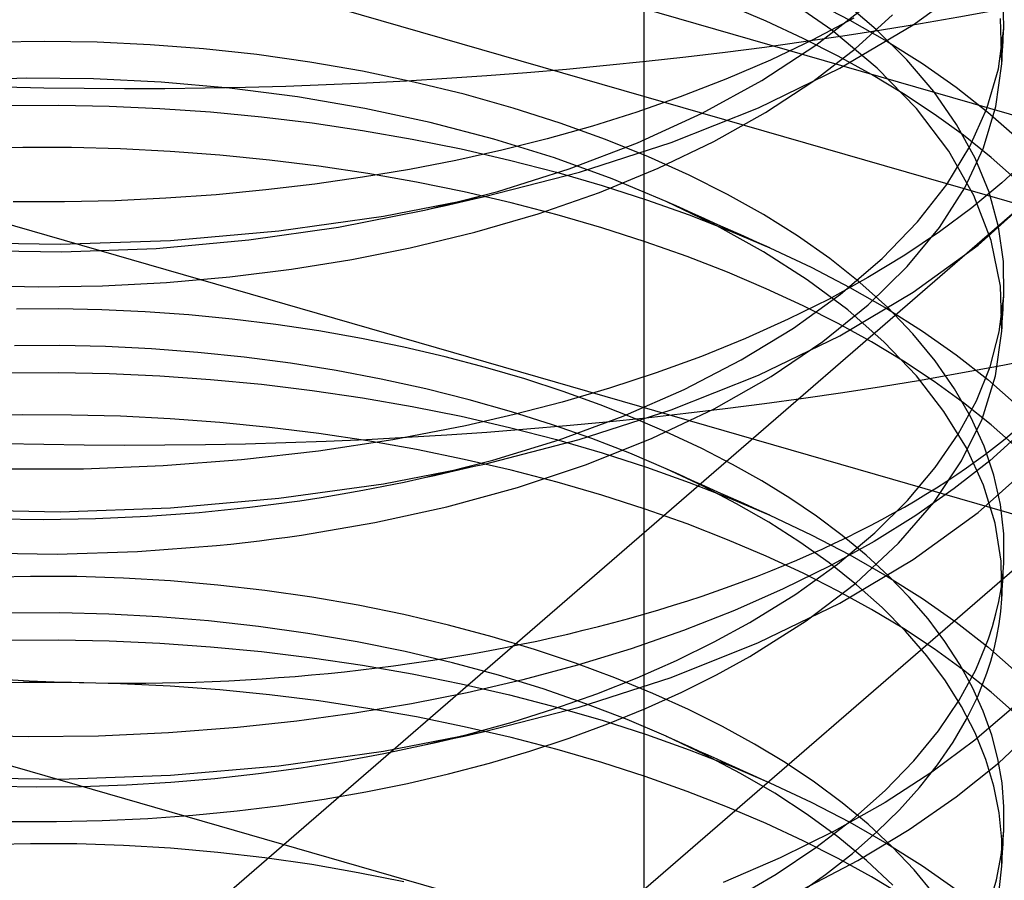
# Model space of a CAD drawing. Units: millimetres. Extents: x -92 to 93, y -59 to 103.
# Drawn here: x -5 to 0, y 29 to 33 of the extents above; entities that cross this region are included whole.
import ezdxf

# ---------------------------------------------------------------- set-up
doc = ezdxf.new("R2010")
doc.units = ezdxf.units.MM
doc.layers.add('MAIN-1', color=7, linetype='Continuous')
doc.layers.add('MAIN-2', color=7, linetype='Continuous')

msp = doc.modelspace()

# ---------------------------------------------------------------- linework, layer by layer
at = {"layer": 'MAIN-1'}
msp.add_line((5.4115, 37.1996), (-8.6537, 25.0188), dxfattribs=at)
at = {"layer": 'MAIN-2'}
for p, q in [((28.4962, 24.2894), (-40.7858, 44.2894)), ((30.6275, 21.7357), (-38.6545, 41.7357)), ((54.3765, 16.3915), (-14.9055, 36.3915)), ((-32.042, 3.0319), (5.4115, 35.4676)), ((-24.1491, 34.9221), (68.8014, 8.0896)), ((-2.204, 34.5403), (-2.204, 27.3913)), ((-0.8953, 33.0735), (-0.5805, 33.3016)), ((-0.4559, 33.0562), (-0.4598, 33.2486)), ((-1.2905, 33.0474), (-1.536, 33.2171)), ((-1.392, 33.1942), (-1.2032, 33.0965)), ((-1.0749, 33.0506), (-1.2408, 33.191)), ((-1.6096, 33.0901), (-1.7975, 33.17)), ((-1.368, 32.9739), (-1.1361, 33.1558)), ((-1.1848, 33.1047), (-1.3825, 33.0002)), ((-1.2032, 33.0965), (-1.0231, 32.9936)), ((-1.1775, 32.9567), (-0.9968, 33.1221)), ((-0.4654, 32.8834), (-0.4722, 33.1031)), ((-1.4303, 33.0069), (-1.6096, 33.0901)), ((-1.0704, 32.8632), (-1.2905, 33.0474)), ((-1.2525, 32.8619), (-0.8953, 33.0735)), ((-0.9259, 32.9028), (-1.0749, 33.0506)), ((-0.4822, 32.8587), (-0.4559, 33.0562)), ((-0.4571, 33.0346), (-0.4559, 33.0562)), ((-1.3825, 33.0002), (-1.5895, 32.9014)), ((-1.2598, 32.9207), (-1.4303, 33.0069)), ((-0.4595, 32.9914), (-0.4583, 33.013)), ((-0.4583, 33.013), (-0.4571, 33.0346)), ((-5.1148, 32.9922), (-5.3657, 32.9882)), ((-4.8597, 32.9884), (-5.1148, 32.9922)), ((-4.6019, 32.9765), (-4.8597, 32.9884)), ((-4.3426, 32.9564), (-4.6019, 32.9765)), ((-4.0833, 32.9282), (-4.3426, 32.9564)), ((-1.6305, 32.8025), (-1.368, 32.9739)), ((-1.3835, 32.7978), (-1.1775, 32.9567)), ((-1.0231, 32.9936), (-0.8508, 32.8846)), ((-0.4618, 32.9482), (-0.4607, 32.9698)), ((-0.4607, 32.9698), (-0.4595, 32.9914)), ((-3.8255, 32.8918), (-4.0833, 32.9282)), ((-1.5895, 32.9014), (-1.8049, 32.8088)), ((-1.098, 32.8316), (-1.2598, 32.9207)), ((-0.7954, 32.7487), (-0.9259, 32.9028)), ((-0.4654, 32.8834), (-0.4642, 32.905)), ((-0.4642, 32.905), (-0.463, 32.9266)), ((-0.463, 32.9266), (-0.4618, 32.9482)), ((-3.5707, 32.8473), (-3.8255, 32.8918)), ((-1.6465, 32.6702), (-1.2525, 32.8619)), ((-0.8799, 32.6664), (-1.0704, 32.8632)), ((-0.8508, 32.8846), (-0.6874, 32.7696)), ((-0.5377, 32.6668), (-0.4822, 32.8587)), ((-0.4936, 32.6765), (-0.4654, 32.8834)), ((-5.2025, 32.8137), (-5.52, 32.8038)), ((-4.8774, 32.8109), (-5.2025, 32.8137)), ((-4.5476, 32.7949), (-4.8774, 32.8109)), ((-3.3204, 32.7952), (-3.5707, 32.8473)), ((-1.8049, 32.8088), (-2.0275, 32.7226)), ((-0.9424, 32.7379), (-1.098, 32.8316)), ((-4.216, 32.7655), (-4.5476, 32.7949)), ((-3.8857, 32.7228), (-4.216, 32.7655)), ((-3.0759, 32.7356), (-3.3204, 32.7952)), ((-1.9205, 32.6439), (-1.6305, 32.8025)), ((-1.6131, 32.647), (-1.3835, 32.7978)), ((-0.6874, 32.7696), (-0.5338, 32.6491)), ((-3.5597, 32.6669), (-3.8857, 32.7228)), ((-2.8386, 32.669), (-3.0759, 32.7356)), ((-2.0275, 32.7226), (-2.2385, 32.6491)), ((-0.7931, 32.6394), (-0.9424, 32.7379)), ((-0.6847, 32.5892), (-0.7954, 32.7487)), ((-5.2873, 32.6817), (-5.0457, 32.683)), ((-5.0457, 32.683), (-4.8014, 32.6782)), ((-4.8014, 32.6782), (-4.5552, 32.6672)), ((-4.5552, 32.6672), (-4.3081, 32.65)), ((-3.2412, 32.5983), (-3.5597, 32.6669)), ((-2.6096, 32.5959), (-2.8386, 32.669)), ((-2.0705, 32.5012), (-1.6465, 32.6702)), ((-0.7225, 32.4593), (-0.8799, 32.6664)), ((-0.6207, 32.4816), (-0.5377, 32.6668)), ((-0.5541, 32.4757), (-0.4936, 32.6765)), ((-4.3081, 32.65), (-4.061, 32.6264)), ((-4.061, 32.6264), (-3.8148, 32.5966)), ((-2.2385, 32.6491), (-2.4539, 32.5814)), ((-2.2339, 32.5003), (-1.9205, 32.6439)), ((-1.8641, 32.5061), (-1.6131, 32.647)), ((-0.6511, 32.5364), (-0.7931, 32.6394)), ((-0.5338, 32.6491), (-0.3911, 32.5234)), ((-3.8148, 32.5966), (-3.5703, 32.5605)), ((-2.933, 32.5178), (-3.2412, 32.5983)), ((-2.4539, 32.5814), (-2.6728, 32.5197)), ((-2.3902, 32.5168), (-2.6096, 32.5959)), ((-0.595, 32.4258), (-0.6847, 32.5892)), ((-3.5703, 32.5605), (-3.3286, 32.5184)), ((-3.3286, 32.5184), (-3.0905, 32.4703)), ((-2.6728, 32.5197), (-2.8944, 32.4641)), ((-0.5168, 32.429), (-0.6511, 32.5364)), ((-5.22, 32.4767), (-5.453, 32.4713)), ((-4.9837, 32.4765), (-5.22, 32.4767)), ((-4.7451, 32.4704), (-4.9837, 32.4765)), ((-4.5048, 32.4584), (-4.7451, 32.4704)), ((-3.0905, 32.4703), (-2.8569, 32.4164)), ((-2.6378, 32.4264), (-2.933, 32.5178)), ((-2.5664, 32.3732), (-2.2339, 32.5003)), ((-2.517, 32.357), (-2.0705, 32.5012)), ((-2.1812, 32.4323), (-2.3902, 32.5168)), ((-2.1339, 32.3764), (-1.8641, 32.5061)), ((-0.7327, 32.2979), (-0.6207, 32.4816)), ((-0.6448, 32.2819), (-0.5541, 32.4757)), ((-4.2637, 32.4404), (-4.5048, 32.4584)), ((-4.0226, 32.4164), (-4.2637, 32.4404)), ((-2.8944, 32.4641), (-3.1178, 32.4145)), ((-2.358, 32.3251), (-2.6378, 32.4264)), ((-1.9835, 32.343), (-2.1812, 32.4323)), ((-0.6011, 32.2446), (-0.7225, 32.4593)), ((-0.5271, 32.2595), (-0.595, 32.4258)), ((-0.3911, 32.3176), (-0.5168, 32.429)), ((-0.3331, 32.4281), (-0.4657, 32.3048)), ((-3.7825, 32.3864), (-4.0226, 32.4164)), ((-3.5441, 32.3505), (-3.7825, 32.3864)), ((-3.1178, 32.4145), (-3.3422, 32.3709)), ((-2.8569, 32.4164), (-2.6286, 32.3571)), ((-2.4195, 32.2591), (-2.1339, 32.3764)), ((-3.5698, 32.3327), (-3.8026, 32.2992)), ((-3.3422, 32.3709), (-3.5698, 32.3327)), ((-3.3083, 32.3088), (-3.5441, 32.3505)), ((-2.978, 32.2388), (-2.517, 32.357)), ((-2.9129, 32.2639), (-2.5664, 32.3732)), ((-2.6286, 32.3571), (-2.4064, 32.2926)), ((-1.7977, 32.2496), (-1.9835, 32.343)), ((-3.8026, 32.2992), (-4.0399, 32.2708)), ((-3.076, 32.2614), (-3.3083, 32.3088)), ((-2.4064, 32.2926), (-2.1911, 32.2233)), ((-2.0955, 32.2151), (-2.358, 32.3251)), ((-0.8748, 32.1158), (-0.7327, 32.2979)), ((-0.768, 32.0892), (-0.6448, 32.2819)), ((-0.4657, 32.3048), (-0.6108, 32.1843)), ((-4.2809, 32.2478), (-4.5249, 32.2303)), ((-4.0399, 32.2708), (-4.2809, 32.2478)), ((-3.4686, 32.1429), (-2.978, 32.2388)), ((-3.2686, 32.1728), (-2.9129, 32.2639)), ((-2.848, 32.2085), (-3.076, 32.2614)), ((-3.0277, 32.2275), (-2.978, 32.2388)), ((-2.7177, 32.1551), (-2.4195, 32.2591)), ((-1.6234, 32.1522), (-1.7977, 32.2496)), ((-0.5174, 32.0252), (-0.6011, 32.2446)), ((-0.5806, 32.0024), (-0.3124, 32.243)), ((-0.4812, 32.0918), (-0.5271, 32.2595)), ((-5.0184, 32.2129), (-5.2662, 32.2131)), ((-4.771, 32.2186), (-5.0184, 32.2129)), ((-4.5249, 32.2303), (-4.771, 32.2186)), ((-3.2686, 32.1728), (-3.2214, 32.1836)), ((-3.2214, 32.1836), (-3.1737, 32.1944)), ((-3.1737, 32.1944), (-3.1256, 32.2054)), ((-3.1256, 32.2054), (-3.0769, 32.2164)), ((-3.0769, 32.2164), (-3.0277, 32.2275)), ((-2.625, 32.1504), (-2.848, 32.2085)), ((-2.1911, 32.2233), (-1.9832, 32.1493)), ((-1.8493, 32.0965), (-2.0955, 32.2151)), ((-2.0327, 32.1869), (-2.0955, 32.2151)), ((-1.9696, 32.1586), (-2.0327, 32.1869)), ((-0.6108, 32.1843), (-0.7677, 32.0671)), ((-3.976, 32.0719), (-3.4686, 32.1429)), ((-3.6874, 32.09), (-3.2686, 32.1728)), ((-3.025, 32.0651), (-2.7177, 32.1551)), ((-2.4078, 32.0872), (-2.625, 32.1504)), ((-1.9832, 32.1493), (-1.7835, 32.0712)), ((-1.907, 32.1305), (-1.9696, 32.1586)), ((-1.4574, 32.0482), (-1.6234, 32.1522)), ((-4.1221, 32.0279), (-3.6874, 32.09)), ((-1.8442, 32.1023), (-1.907, 32.1305)), ((-1.6225, 31.971), (-1.8493, 32.0965)), ((-1.7816, 32.0742), (-1.8442, 32.1023)), ((-1.0469, 31.9373), (-0.8748, 32.1158)), ((-0.9244, 31.8986), (-0.768, 32.0892)), ((-0.4576, 31.924), (-0.4812, 32.0918)), ((-4.5023, 32.0258), (-3.976, 32.0719)), ((-3.3382, 31.9892), (-3.025, 32.0651)), ((-2.1971, 32.0194), (-2.4078, 32.0872)), ((-1.7835, 32.0712), (-1.5923, 31.9893)), ((-1.7187, 32.046), (-1.7816, 32.0742)), ((-1.6556, 32.0177), (-1.7187, 32.046)), ((-1.3007, 31.9379), (-1.4574, 32.0482)), ((-0.7677, 32.0671), (-0.9361, 31.9539)), ((-5.5781, 32.0164), (-5.0394, 32.0069)), ((-5.0394, 32.0069), (-4.5023, 32.0258)), ((-4.5725, 31.9872), (-4.1221, 32.0279)), ((-1.9935, 31.9472), (-2.1971, 32.0194)), ((-1.5923, 31.9893), (-1.6556, 32.0177)), ((-0.8955, 31.7744), (-0.5806, 32.0024)), ((-0.4722, 31.8041), (-0.5174, 32.0252)), ((-5.4907, 31.9767), (-5.0313, 31.9697)), ((-5.0313, 31.9697), (-4.5725, 31.9872)), ((-3.6226, 31.933), (-3.3382, 31.9892)), ((-1.7975, 31.871), (-1.9935, 31.9472)), ((-1.4102, 31.835), (-1.6225, 31.971)), ((-1.5923, 31.9893), (-1.392, 31.8952)), ((-0.9361, 31.9539), (-1.1153, 31.8451)), ((-3.9144, 31.8864), (-3.6226, 31.933)), ((-1.1543, 31.8214), (-1.3007, 31.9379)), ((-1.2481, 31.7646), (-1.0469, 31.9373)), ((-1.1137, 31.7128), (-0.9244, 31.8986)), ((-0.4559, 31.7573), (-0.4576, 31.924)), ((-4.5218, 31.8221), (-4.2148, 31.8492)), ((-4.2148, 31.8492), (-3.9144, 31.8864)), ((-1.6096, 31.7911), (-1.7975, 31.871)), ((-1.392, 31.8952), (-1.2032, 31.7974)), ((-5.4587, 31.8069), (-5.1463, 31.8006)), ((-5.1463, 31.8006), (-4.8332, 31.8058)), ((-4.8332, 31.8058), (-4.5218, 31.8221)), ((-1.2139, 31.6883), (-1.4102, 31.835)), ((-1.1153, 31.8451), (-1.3045, 31.7411)), ((-1.0195, 31.6994), (-1.1543, 31.8214)), ((-0.4654, 31.5844), (-0.4722, 31.8041)), ((-1.4303, 31.7078), (-1.6096, 31.7911)), ((-1.4769, 31.5999), (-1.2481, 31.7646)), ((-1.2527, 31.5628), (-0.8955, 31.7744)), ((-1.2032, 31.7974), (-1.0231, 31.6946)), ((-0.4775, 31.5825), (-0.4559, 31.7573)), ((-0.4571, 31.7357), (-0.4559, 31.7573)), ((-1.3045, 31.7411), (-1.5029, 31.6425)), ((-1.2598, 31.6217), (-1.4303, 31.7078)), ((-1.3347, 31.5341), (-1.1137, 31.7128)), ((-0.4595, 31.6925), (-0.4583, 31.7141)), ((-0.4583, 31.7141), (-0.4571, 31.7357)), ((-5.0445, 31.6929), (-5.2505, 31.692)), ((-4.836, 31.6886), (-5.0445, 31.6929)), ((-4.6258, 31.6789), (-4.836, 31.6886)), ((-4.4144, 31.6638), (-4.6258, 31.6789)), ((-4.2029, 31.6432), (-4.4144, 31.6638)), ((-1.0363, 31.5321), (-1.2139, 31.6883)), ((-1.0231, 31.6946), (-0.8508, 31.5855)), ((-0.8973, 31.5723), (-1.0195, 31.6994)), ((-0.4618, 31.6492), (-0.4606, 31.6709)), ((-0.4606, 31.6709), (-0.4595, 31.6925)), ((-3.9918, 31.6172), (-4.2029, 31.6432)), ((-3.7822, 31.5858), (-3.9918, 31.6172)), ((-1.5029, 31.6425), (-1.7097, 31.5495)), ((-1.098, 31.5326), (-1.2598, 31.6217)), ((-0.4642, 31.606), (-0.463, 31.6276)), ((-0.463, 31.6276), (-0.4618, 31.6492)), ((-3.5746, 31.5491), (-3.7822, 31.5858)), ((-1.7311, 31.4452), (-1.4769, 31.5999)), ((-1.6468, 31.371), (-1.2527, 31.5628)), ((-0.7886, 31.4407), (-0.8973, 31.5723)), ((-0.8508, 31.5855), (-0.6874, 31.4706)), ((-0.5223, 31.4119), (-0.4775, 31.5825)), ((-0.4958, 31.3676), (-0.4654, 31.5844)), ((-0.4654, 31.5844), (-0.4642, 31.606)), ((-5.0406, 31.5149), (-5.2597, 31.5138)), ((-4.8187, 31.51), (-5.0406, 31.5149)), ((-3.37, 31.5072), (-3.5746, 31.5491)), ((-1.7097, 31.5495), (-1.9238, 31.4626)), ((-1.5853, 31.365), (-1.3347, 31.5341)), ((-0.9424, 31.4389), (-1.098, 31.5326)), ((-0.8798, 31.3672), (-1.0363, 31.5321)), ((-4.5948, 31.499), (-4.8187, 31.51)), ((-4.3699, 31.4818), (-4.5948, 31.499)), ((-4.1449, 31.4584), (-4.3699, 31.4818)), ((-3.1692, 31.4603), (-3.37, 31.5072)), ((-0.6874, 31.4706), (-0.5338, 31.3501)), ((-3.9208, 31.4289), (-4.1449, 31.4584)), ((-3.6986, 31.3934), (-3.9208, 31.4289)), ((-2.9727, 31.4087), (-3.1692, 31.4603)), ((-1.9238, 31.4626), (-2.1444, 31.3819)), ((-2.0079, 31.3022), (-1.7311, 31.4452)), ((-0.7931, 31.3404), (-0.9424, 31.4389)), ((-0.6943, 31.3055), (-0.7886, 31.4407)), ((-5.2873, 31.3826), (-5.0457, 31.3839)), ((-5.0457, 31.3839), (-4.8014, 31.3792)), ((-4.8014, 31.3792), (-4.5552, 31.3682)), ((-3.4791, 31.3518), (-3.6986, 31.3934)), ((-2.7814, 31.3526), (-2.9727, 31.4087)), ((-2.1444, 31.3819), (-2.3704, 31.3078)), ((-2.0708, 31.2021), (-1.6468, 31.371)), ((-0.5887, 31.2466), (-0.5223, 31.4119)), ((-4.5552, 31.3682), (-4.3081, 31.3509)), ((-4.3081, 31.3509), (-4.061, 31.3274)), ((-4.061, 31.3274), (-3.8148, 31.2975)), ((-3.2635, 31.3045), (-3.4791, 31.3518)), ((-2.5959, 31.2922), (-2.7814, 31.3526)), ((-1.8627, 31.2078), (-1.5853, 31.365)), ((-0.7462, 31.1953), (-0.8798, 31.3672)), ((-0.6511, 31.2373), (-0.7931, 31.3404)), ((-0.5615, 31.1578), (-0.4958, 31.3676)), ((-0.5338, 31.3501), (-0.3911, 31.2244)), ((-3.8148, 31.2975), (-3.5703, 31.2615)), ((-3.0525, 31.2517), (-3.2635, 31.3045)), ((-2.3704, 31.3078), (-2.6007, 31.2402)), ((-2.4167, 31.2278), (-2.5959, 31.2922)), ((-2.3038, 31.1726), (-2.0079, 31.3022)), ((-0.6151, 31.1672), (-0.6943, 31.3055)), ((-3.5703, 31.2615), (-3.3286, 31.2193)), ((-2.847, 31.1937), (-3.0525, 31.2517)), ((-2.6007, 31.2402), (-2.8343, 31.1795)), ((-2.2444, 31.1598), (-2.4167, 31.2278)), ((-0.6769, 31.0842), (-0.5887, 31.2466)), ((-0.5168, 31.13), (-0.6511, 31.2373)), ((-3.3286, 31.2193), (-3.0905, 31.1712)), ((-2.8343, 31.1795), (-3.0701, 31.1255)), ((-2.6479, 31.1307), (-2.847, 31.1937)), ((-2.5173, 31.0579), (-2.0708, 31.2021)), ((-2.1632, 31.0644), (-1.8627, 31.2078)), ((-0.6374, 31.0177), (-0.7462, 31.1953)), ((-5.22, 31.1777), (-5.453, 31.1723)), ((-4.9837, 31.1774), (-5.22, 31.1777)), ((-4.7451, 31.1714), (-4.9837, 31.1774)), ((-4.5048, 31.1594), (-4.7451, 31.1714)), ((-4.2637, 31.1414), (-4.5048, 31.1594)), ((-4.0226, 31.1174), (-4.2637, 31.1414)), ((-3.0905, 31.1712), (-2.8569, 31.1174)), ((-2.6151, 31.0575), (-2.3038, 31.1726)), ((-2.0794, 31.0885), (-2.2444, 31.1598)), ((-0.6605, 30.9551), (-0.5615, 31.1578)), ((-0.5514, 31.0266), (-0.6151, 31.1672)), ((-3.7825, 31.0874), (-4.0226, 31.1174)), ((-3.5441, 31.0515), (-3.7825, 31.0874)), ((-3.0701, 31.1255), (-3.4222, 31.0578)), ((-2.8569, 31.1174), (-2.6286, 31.0581)), ((-2.4558, 31.0632), (-2.6479, 31.1307)), ((-1.9222, 31.0142), (-2.0794, 31.0885)), ((-0.7886, 30.9222), (-0.6769, 31.0842)), ((-0.3677, 31.0955), (-0.5239, 30.9558)), ((-0.3911, 31.0185), (-0.5168, 31.13)), ((-3.4222, 31.0578), (-3.7842, 31.0026)), ((-3.3083, 31.0097), (-3.5441, 31.0515)), ((-2.9784, 30.9396), (-2.5173, 31.0579)), ((-2.938, 30.9577), (-2.6151, 31.0575)), ((-2.6286, 31.0581), (-2.4064, 30.9936)), ((-2.4828, 30.9365), (-2.1632, 31.0644)), ((-2.2714, 30.9915), (-2.4558, 31.0632)), ((-3.7842, 31.0026), (-4.1573, 30.9598)), ((-3.076, 30.9623), (-3.3083, 31.0097)), ((-2.4064, 30.9936), (-2.1911, 30.9242)), ((-2.0953, 30.916), (-2.2714, 30.9915)), ((-1.773, 30.9374), (-1.9222, 31.0142)), ((-0.5544, 30.8362), (-0.6374, 31.0177)), ((-0.5036, 30.8847), (-0.5514, 31.0266)), ((-4.1573, 30.9598), (-4.5388, 30.9305)), ((-3.2685, 30.8738), (-2.938, 30.9577)), ((-2.848, 30.9095), (-3.076, 30.9623)), ((-0.7954, 30.7533), (-0.6605, 30.9551)), ((-0.5239, 30.9558), (-0.696, 30.8201)), ((-0.5807, 30.7034), (-0.3124, 30.9439)), ((-4.9253, 30.9153), (-5.3135, 30.9148)), ((-4.5388, 30.9305), (-4.9253, 30.9153)), ((-3.4688, 30.8438), (-2.9784, 30.9396)), ((-3.2214, 30.8845), (-3.1738, 30.8954)), ((-3.1738, 30.8954), (-3.1257, 30.9063)), ((-3.1257, 30.9063), (-3.0771, 30.9173)), ((-3.0771, 30.9173), (-3.028, 30.9284)), ((-3.028, 30.9284), (-2.9784, 30.9396)), ((-2.625, 30.8513), (-2.848, 30.9095)), ((-2.817, 30.8252), (-2.4828, 30.9365)), ((-2.1911, 30.9242), (-1.9832, 30.8503)), ((-1.9194, 30.833), (-2.0953, 30.916)), ((-2.0329, 30.888), (-2.0953, 30.916)), ((-1.6313, 30.8578), (-1.773, 30.9374)), ((-0.9239, 30.7621), (-0.7886, 30.9222)), ((-3.4684, 30.8312), (-3.3683, 30.8518)), ((-3.3683, 30.8518), (-3.2685, 30.8738)), ((-3.2685, 30.8738), (-3.2214, 30.8845)), ((-2.4078, 30.7882), (-2.625, 30.8513)), ((-1.9703, 30.8598), (-2.0329, 30.888)), ((-1.9832, 30.8503), (-1.7835, 30.7722)), ((-1.9074, 30.8316), (-1.9703, 30.8598)), ((-1.495, 30.7738), (-1.6313, 30.8578)), ((-0.4718, 30.7421), (-0.5036, 30.8847)), ((-3.976, 30.7729), (-3.4688, 30.8438)), ((-3.6694, 30.794), (-3.5685, 30.812)), ((-3.5685, 30.812), (-3.4684, 30.8312)), ((-3.1612, 30.7312), (-2.817, 30.8252)), ((-1.7537, 30.7467), (-1.9194, 30.833)), ((-1.8442, 30.8032), (-1.9074, 30.8316)), ((-1.7816, 30.7751), (-1.8442, 30.8032)), ((-0.696, 30.8201), (-0.8833, 30.6891)), ((-0.498, 30.6524), (-0.5544, 30.8362)), ((-4.5021, 30.7268), (-3.976, 30.7729)), ((-4.1169, 30.7295), (-3.8748, 30.7614)), ((-3.8748, 30.7614), (-3.7715, 30.7771)), ((-3.7715, 30.7771), (-3.6694, 30.794)), ((-2.1971, 30.7204), (-2.4078, 30.7882)), ((-1.7835, 30.7722), (-1.5923, 30.6903)), ((-1.7187, 30.747), (-1.7816, 30.7751)), ((-1.3646, 30.6854), (-1.495, 30.7738)), ((-1.0825, 30.6053), (-0.9239, 30.7621)), ((-0.9669, 30.5545), (-0.7954, 30.7533)), ((-5.5775, 30.7174), (-5.039, 30.7078)), ((-5.039, 30.7078), (-4.5021, 30.7268)), ((-4.6142, 30.6856), (-4.3637, 30.7041)), ((-4.3637, 30.7041), (-4.1169, 30.7295)), ((-3.5107, 30.6547), (-3.1612, 30.7312)), ((-1.9935, 30.6482), (-2.1971, 30.7204)), ((-1.5966, 30.6565), (-1.7537, 30.7467)), ((-1.6556, 30.7187), (-1.7187, 30.747)), ((-1.5923, 30.6903), (-1.6556, 30.7187)), ((-0.8956, 30.4753), (-0.5807, 30.7034)), ((-0.456, 30.5997), (-0.4718, 30.7421)), ((-5.3746, 30.6736), (-5.121, 30.6701)), ((-5.121, 30.6701), (-4.8671, 30.6742)), ((-4.8671, 30.6742), (-4.6142, 30.6856)), ((-3.8673, 30.5942), (-3.5107, 30.6547)), ((-1.4464, 30.5607), (-1.5966, 30.6565)), ((-1.5923, 30.6903), (-1.392, 30.5961)), ((-1.2408, 30.593), (-1.3646, 30.6854)), ((-0.8833, 30.6891), (-1.0848, 30.5637)), ((-1.7975, 30.572), (-1.9935, 30.6482)), ((-1.2636, 30.4535), (-1.0825, 30.6053)), ((-0.4685, 30.4682), (-0.498, 30.6524)), ((-4.2091, 30.5508), (-4.1399, 30.5584)), ((-4.1399, 30.5584), (-4.0712, 30.5666)), ((-4.0712, 30.5666), (-4.0028, 30.5753)), ((-4.0028, 30.5753), (-3.9348, 30.5845)), ((-3.9348, 30.5845), (-3.8673, 30.5942)), ((-1.6096, 30.492), (-1.7975, 30.572)), ((-1.304, 30.4595), (-1.4464, 30.5607)), ((-1.392, 30.5961), (-1.2032, 30.4984)), ((-1.0848, 30.5637), (-1.2997, 30.4446)), ((-1.1243, 30.4966), (-1.2408, 30.593)), ((-0.4559, 30.4583), (-0.456, 30.5997)), ((-5.0534, 30.5019), (-4.6635, 30.5143)), ((-4.6635, 30.5143), (-4.2786, 30.5436)), ((-4.2786, 30.5436), (-4.2091, 30.5508)), ((-1.1742, 30.3614), (-0.9669, 30.5545)), ((-5.4434, 30.5072), (-5.0534, 30.5019)), ((-1.4303, 30.4088), (-1.6096, 30.492)), ((-1.2528, 30.2637), (-0.8956, 30.4753)), ((-1.2032, 30.4984), (-1.0231, 30.3955)), ((-1.0155, 30.3965), (-1.1243, 30.4966)), ((-0.4654, 30.2853), (-0.4685, 30.4682)), ((-1.2997, 30.4446), (-1.5265, 30.3324)), ((-1.4663, 30.3079), (-1.2636, 30.4535)), ((-1.1703, 30.3533), (-1.304, 30.4595)), ((-0.4609, 30.3958), (-0.4559, 30.4583)), ((-0.4595, 30.3934), (-0.4583, 30.4151)), ((-0.4583, 30.4151), (-0.4571, 30.4367)), ((-0.4571, 30.4367), (-0.4559, 30.4583)), ((-5.1822, 30.3938), (-5.4029, 30.3889)), ((-4.9579, 30.3927), (-5.1822, 30.3938)), ((-4.7311, 30.3854), (-4.9579, 30.3927)), ((-4.5026, 30.3717), (-4.7311, 30.3854)), ((-4.2734, 30.3516), (-4.5026, 30.3717)), ((-1.2598, 30.3226), (-1.4303, 30.4088)), ((-1.0231, 30.3955), (-0.8508, 30.2865)), ((-0.9152, 30.2931), (-1.0155, 30.3965)), ((-0.4688, 30.3337), (-0.4609, 30.3958)), ((-0.4618, 30.3502), (-0.4606, 30.3718)), ((-0.4606, 30.3718), (-0.4595, 30.3934)), ((-4.0445, 30.3251), (-4.2734, 30.3516)), ((-3.817, 30.2923), (-4.0445, 30.3251)), ((-1.5265, 30.3324), (-1.7641, 30.2275)), ((-1.4158, 30.177), (-1.1742, 30.3614)), ((-1.098, 30.2336), (-1.2598, 30.3226)), ((-1.0462, 30.2424), (-1.1703, 30.3533)), ((-0.4798, 30.2721), (-0.4688, 30.3337)), ((-0.4642, 30.3069), (-0.463, 30.3286)), ((-0.463, 30.3286), (-0.4618, 30.3502)), ((-3.5918, 30.2533), (-3.817, 30.2923)), ((-1.6889, 30.1701), (-1.4663, 30.3079)), ((-0.8238, 30.1867), (-0.9152, 30.2931)), ((-0.8508, 30.2865), (-0.6874, 30.1716)), ((-0.4936, 30.2111), (-0.4798, 30.2721)), ((-0.4702, 30.2238), (-0.4654, 30.2853)), ((-0.4654, 30.2853), (-0.4642, 30.3069)), ((-3.37, 30.2082), (-3.5918, 30.2533)), ((-1.7641, 30.2275), (-2.011, 30.1307)), ((-1.6469, 30.072), (-1.2528, 30.2637)), ((-0.9424, 30.1398), (-1.098, 30.2336)), ((-0.9324, 30.1272), (-1.0462, 30.2424)), ((-0.478, 30.1627), (-0.4702, 30.2238)), ((-5.0407, 30.2158), (-5.2765, 30.2144)), ((-4.8016, 30.2103), (-5.0407, 30.2158)), ((-4.5603, 30.1977), (-4.8016, 30.2103)), ((-4.318, 30.1779), (-4.5603, 30.1977)), ((-4.0759, 30.151), (-4.318, 30.1779)), ((-3.1526, 30.1572), (-3.37, 30.2082)), ((-1.6889, 30.0041), (-1.4158, 30.177)), ((-0.7418, 30.0776), (-0.8238, 30.1867)), ((-0.5103, 30.1506), (-0.4936, 30.2111)), ((-3.8351, 30.1169), (-4.0759, 30.151)), ((-2.9405, 30.1006), (-3.1526, 30.1572)), ((-2.011, 30.1307), (-2.2657, 30.0421)), ((-1.8627, 30.0752), (-1.6889, 30.1701)), ((-0.7931, 30.0414), (-0.9424, 30.1398)), ((-0.8299, 30.0082), (-0.9324, 30.1272)), ((-0.6874, 30.1716), (-0.5338, 30.051)), ((-0.5298, 30.0908), (-0.5103, 30.1506)), ((-0.4887, 30.1021), (-0.478, 30.1627)), ((-5.2873, 30.0836), (-5.0457, 30.0849)), ((-5.0457, 30.0849), (-4.8014, 30.0801)), ((-4.8014, 30.0801), (-4.5552, 30.0691)), ((-3.5969, 30.0759), (-3.8351, 30.1169)), ((-2.7345, 30.0388), (-2.9405, 30.1006)), ((-0.5922, 29.9402), (-0.5298, 30.0908)), ((-0.5022, 30.042), (-0.4887, 30.1021)), ((-4.5552, 30.0691), (-4.3081, 30.0519)), ((-4.3081, 30.0519), (-4.061, 30.0283)), ((-3.3625, 30.028), (-3.5969, 30.0759)), ((-2.5354, 29.9721), (-2.7345, 30.0388)), ((-2.2657, 30.0421), (-2.5266, 29.9621)), ((-2.0709, 29.903), (-1.6469, 30.072)), ((-2.0453, 29.9855), (-1.8627, 30.0752)), ((-0.6511, 29.9383), (-0.7931, 30.0414)), ((-0.6696, 29.9663), (-0.7418, 30.0776)), ((-0.5338, 30.051), (-0.3911, 29.9253)), ((-0.5184, 29.9824), (-0.5022, 30.042)), ((-4.061, 30.0283), (-3.8148, 29.9985)), ((-3.8148, 29.9985), (-3.5703, 29.9624)), ((-3.1331, 29.9737), (-3.3625, 30.028)), ((-2.2357, 29.9015), (-2.0453, 29.9855)), ((-1.8505, 29.9151), (-1.6889, 30.0041)), ((-0.7391, 29.8859), (-0.8299, 30.0082)), ((-3.5703, 29.9624), (-3.3286, 29.9203)), ((-2.9096, 29.9131), (-3.1331, 29.9737)), ((-2.5266, 29.9621), (-2.7923, 29.8908)), ((-2.344, 29.9008), (-2.5354, 29.9721)), ((-0.6728, 29.7918), (-0.5922, 29.9402)), ((-0.6075, 29.8531), (-0.6696, 29.9663)), ((-0.5168, 29.8309), (-0.6511, 29.9383)), ((-0.5373, 29.9235), (-0.5184, 29.9824)), ((-3.3286, 29.9203), (-3.0905, 29.8722)), ((-2.7923, 29.8908), (-3.0612, 29.8284)), ((-2.6933, 29.8467), (-2.9096, 29.9131)), ((-2.5175, 29.7588), (-2.0709, 29.903)), ((-2.4329, 29.8234), (-2.2357, 29.9015)), ((-2.161, 29.8255), (-2.344, 29.9008)), ((-2.0198, 29.8307), (-1.8505, 29.9151)), ((-0.5818, 29.8106), (-0.5373, 29.9235)), ((-5.22, 29.8786), (-5.453, 29.8732)), ((-4.9837, 29.8784), (-5.22, 29.8786)), ((-4.7451, 29.8723), (-4.9837, 29.8784)), ((-4.5048, 29.8603), (-4.7451, 29.8723)), ((-4.2637, 29.8423), (-4.5048, 29.8603)), ((-4.0226, 29.8183), (-4.2637, 29.8423)), ((-3.0905, 29.8722), (-2.8569, 29.8184)), ((-2.4849, 29.7748), (-2.6933, 29.8467)), ((-0.6607, 29.7608), (-0.7391, 29.8859)), ((-0.5557, 29.7385), (-0.6075, 29.8531)), ((-3.7825, 29.7883), (-4.0226, 29.8183)), ((-3.0612, 29.8284), (-3.3319, 29.7747)), ((-2.8569, 29.8184), (-2.6286, 29.7591)), ((-2.6358, 29.7515), (-2.4329, 29.8234)), ((-2.1961, 29.7512), (-2.0198, 29.8307)), ((-1.9867, 29.7465), (-2.161, 29.8255)), ((-0.6362, 29.6997), (-0.5818, 29.8106)), ((-0.3911, 29.7195), (-0.5168, 29.8309)), ((-3.5441, 29.7524), (-3.7825, 29.7883)), ((-3.3319, 29.7747), (-3.6069, 29.7289)), ((-3.3083, 29.7107), (-3.5441, 29.7524)), ((-2.9785, 29.6406), (-2.5175, 29.7588)), ((-2.8435, 29.686), (-2.6358, 29.7515)), ((-2.6286, 29.7591), (-2.4064, 29.6946)), ((-2.2853, 29.6981), (-2.4849, 29.7748)), ((-2.3785, 29.6768), (-2.1961, 29.7512)), ((-1.8218, 29.6642), (-1.9867, 29.7465)), ((-0.7731, 29.6437), (-0.6728, 29.7918)), ((-0.595, 29.6336), (-0.6607, 29.7608)), ((-0.4085, 29.7582), (-0.596, 29.5978)), ((-3.6069, 29.7289), (-3.8893, 29.6901)), ((-3.076, 29.6633), (-3.3083, 29.7107)), ((-2.0953, 29.617), (-2.2853, 29.6981)), ((-0.7014, 29.5887), (-0.6362, 29.6997)), ((-0.5145, 29.6229), (-0.5557, 29.7385)), ((-4.1778, 29.6588), (-4.5131, 29.633)), ((-3.8893, 29.6901), (-4.1778, 29.6588)), ((-2.848, 29.6104), (-3.076, 29.6633)), ((-3.0548, 29.627), (-2.8435, 29.686)), ((-2.5661, 29.6077), (-2.3785, 29.6768)), ((-2.4064, 29.6946), (-2.1911, 29.6252)), ((-1.6662, 29.579), (-1.8218, 29.6642)), ((-0.4805, 29.488), (-0.2981, 29.6593)), ((-5.1938, 29.6144), (-5.5345, 29.6223)), ((-4.8526, 29.618), (-5.1938, 29.6144)), ((-4.5131, 29.633), (-4.8526, 29.618)), ((-3.4691, 29.5448), (-2.9785, 29.6406)), ((-3.2686, 29.5747), (-3.0548, 29.627)), ((-3.1739, 29.5963), (-3.1258, 29.6072)), ((-3.1258, 29.6072), (-3.0772, 29.6182)), ((-3.0772, 29.6182), (-3.0281, 29.6294)), ((-3.0281, 29.6294), (-2.9785, 29.6406)), ((-2.625, 29.5523), (-2.848, 29.6104)), ((-2.7582, 29.5442), (-2.5661, 29.6077)), ((-2.1911, 29.6252), (-1.9832, 29.5512)), ((-1.9088, 29.5286), (-2.0953, 29.617)), ((-2.0953, 29.617), (-2.0556, 29.5991)), ((-0.893, 29.4971), (-0.7731, 29.6437)), ((-0.5425, 29.5048), (-0.595, 29.6336)), ((-0.484, 29.5067), (-0.5145, 29.6229)), ((-3.4663, 29.5325), (-3.2686, 29.5747)), ((-3.2686, 29.5747), (-3.2215, 29.5855)), ((-3.2215, 29.5855), (-3.1739, 29.5963)), ((-2.0556, 29.5991), (-2.0157, 29.5812)), ((-2.0157, 29.5812), (-1.9758, 29.5633)), ((-1.9758, 29.5633), (-1.9357, 29.5453)), ((-1.5173, 29.489), (-1.6662, 29.579)), ((-0.596, 29.5978), (-0.8045, 29.4433)), ((-0.7775, 29.4781), (-0.7014, 29.5887)), ((-3.9764, 29.4738), (-3.4691, 29.5448)), ((-3.6652, 29.4957), (-3.4663, 29.5325)), ((-2.9539, 29.4864), (-2.7582, 29.5442)), ((-2.4078, 29.4892), (-2.625, 29.5523)), ((-1.9832, 29.5512), (-1.7835, 29.4731)), ((-1.9357, 29.5453), (-1.893, 29.5261)), ((-1.7337, 29.4367), (-1.9088, 29.5286)), ((-1.893, 29.5261), (-1.8501, 29.5069)), ((-1.8501, 29.5069), (-1.8071, 29.4876)), ((-0.4641, 29.3904), (-0.484, 29.5067)), ((-4.5027, 29.4277), (-3.9764, 29.4738)), ((-4.0758, 29.4354), (-3.8683, 29.4633)), ((-3.8683, 29.4633), (-3.6652, 29.4957)), ((-3.1522, 29.4343), (-2.9539, 29.4864)), ((-2.1971, 29.4214), (-2.4078, 29.4892)), ((-1.8071, 29.4876), (-1.764, 29.4682)), ((-1.7835, 29.4731), (-1.5923, 29.3912)), ((-1.764, 29.4682), (-1.7212, 29.4491)), ((-1.3752, 29.3939), (-1.5173, 29.489)), ((-1.0324, 29.3529), (-0.893, 29.4971)), ((-0.8647, 29.3683), (-0.7775, 29.4781)), ((-0.6866, 29.3222), (-0.4805, 29.488)), ((-0.5033, 29.3751), (-0.5425, 29.5048)), ((-5.5784, 29.4184), (-5.0397, 29.4088)), ((-5.0397, 29.4088), (-4.5027, 29.4277)), ((-4.5011, 29.394), (-4.2869, 29.4122)), ((-4.2869, 29.4122), (-4.0758, 29.4354)), ((-3.3523, 29.3881), (-3.1522, 29.4343)), ((-1.9935, 29.3492), (-2.1971, 29.4214)), ((-1.5679, 29.3399), (-1.7337, 29.4367)), ((-1.7212, 29.4491), (-1.6784, 29.4298)), ((-1.6784, 29.4298), (-1.6354, 29.4106)), ((-1.6354, 29.4106), (-1.5923, 29.3912)), ((-0.8045, 29.4433), (-1.0326, 29.2958)), ((-5.3709, 29.3744), (-5.1531, 29.3711)), ((-5.1531, 29.3711), (-4.935, 29.3733)), ((-4.935, 29.3733), (-4.7173, 29.381)), ((-4.7173, 29.381), (-4.5011, 29.394)), ((-3.5534, 29.3476), (-3.3523, 29.3881)), ((-1.5923, 29.3912), (-1.392, 29.2971)), ((-1.2408, 29.2939), (-1.3752, 29.3939)), ((-0.9628, 29.2597), (-0.8647, 29.3683)), ((-0.4774, 29.245), (-0.5033, 29.3751)), ((-0.4548, 29.2745), (-0.4641, 29.3904)), ((-3.7572, 29.3121), (-3.5534, 29.3476)), ((-1.7975, 29.2729), (-1.9935, 29.3492)), ((-1.4101, 29.2368), (-1.5679, 29.3399)), ((-1.191, 29.2125), (-1.0324, 29.3529)), ((-0.9154, 29.1634), (-0.6866, 29.3222)), ((-4.1785, 29.255), (-3.9657, 29.2812)), ((-3.9657, 29.2812), (-3.7572, 29.3121)), ((-1.6096, 29.193), (-1.7975, 29.2729)), ((-1.392, 29.2971), (-1.2032, 29.1994)), ((-1.0326, 29.2958), (-1.2789, 29.1565)), ((-1.1149, 29.1893), (-1.2408, 29.2939)), ((-0.4559, 29.1593), (-0.4548, 29.2745)), ((-4.6135, 29.2181), (-4.3947, 29.2339)), ((-4.3947, 29.2339), (-4.1785, 29.255)), ((-1.2613, 29.1278), (-1.4101, 29.2368)), ((-1.0717, 29.1528), (-0.9628, 29.2597)), ((-0.4648, 29.1152), (-0.4774, 29.245)), ((-5.2773, 29.2037), (-5.0557, 29.2028)), ((-5.0557, 29.2028), (-4.8342, 29.2077)), ((-4.8342, 29.2077), (-4.6135, 29.2181)), ((-1.4303, 29.1098), (-1.6096, 29.193)), ((-1.3678, 29.0769), (-1.191, 29.2125)), ((-1.2032, 29.1994), (-1.0231, 29.0965)), ((-0.9982, 29.0805), (-1.1149, 29.1893)), ((-1.2789, 29.1565), (-1.5415, 29.0263)), ((-1.1226, 29.0132), (-1.2613, 29.1278)), ((-1.1913, 29.0481), (-1.0717, 29.1528)), ((-1.1652, 29.0128), (-0.9154, 29.1634)), ((-0.4683, 29.0386), (-0.4559, 29.1593)), ((-0.4583, 29.116), (-0.4571, 29.1377)), ((-0.4571, 29.1377), (-0.4559, 29.1593)), ((-5.1822, 29.0948), (-5.4029, 29.0898)), ((-4.9579, 29.0937), (-5.1822, 29.0948)), ((-4.7311, 29.0863), (-4.9579, 29.0937)), ((-4.5026, 29.0726), (-4.7311, 29.0863)), ((-1.562, 28.9472), (-1.3678, 29.0769)), ((-1.2598, 29.0236), (-1.4303, 29.1098)), ((-1.0231, 29.0965), (-0.8508, 28.9875)), ((-0.8915, 28.9677), (-0.9982, 29.0805)), ((-0.4654, 28.9863), (-0.4648, 29.1152)), ((-0.4606, 29.0728), (-0.4595, 29.0944)), ((-0.4595, 29.0944), (-0.4583, 29.116)), ((-4.2734, 29.0526), (-4.5026, 29.0726)), ((-4.0445, 29.0261), (-4.2734, 29.0526)), ((-1.3211, 28.9461), (-1.1913, 29.0481)), ((-0.4917, 28.9196), (-0.4683, 29.0386)), ((-0.4642, 29.0079), (-0.463, 29.0296)), ((-0.463, 29.0296), (-0.4618, 29.0512)), ((-0.4618, 29.0512), (-0.4606, 29.0728)), ((-3.817, 28.9933), (-4.0445, 29.0261)), ((-3.5918, 28.9542), (-3.817, 28.9933)), ((-1.5415, 29.0263), (-1.8184, 28.9062)), ((-1.434, 28.8718), (-1.1652, 29.0128)), ((-1.098, 28.9345), (-1.2598, 29.0236)), ((-0.9951, 28.8935), (-1.1226, 29.0132)), ((-0.8508, 28.9875), (-0.6874, 28.8725)), ((-0.4774, 28.8678), (-0.4654, 28.9863)), ((-0.4654, 28.9863), (-0.4642, 29.0079)), ((-3.37, 28.9091), (-3.5918, 28.9542)), ((-1.7721, 28.8244), (-1.562, 28.9472)), ((-1.4607, 28.8472), (-1.3211, 28.9461)), ((-0.9424, 28.8408), (-1.098, 28.9345)), ((-0.7954, 28.8516), (-0.8915, 28.9677)), ((-0.526, 28.8028), (-0.4917, 28.9196))]:
    msp.add_line(p, q, dxfattribs=at)
for centre, major_axis, start_param, end_param in [((-4.704, 38.7637), (-12, 0), 0, 2.113777), ((-4.704, 38.7637), (10.6669, 0), -3.018374, -0.523599), ((-4.704, 37.0317), (12, 0), 3.141593, 5.25537), ((-4.704, 32.3753), (-5, 0), -2.094395, 0.000031), ((-4.704, 32.3753), (-5, 0), -3.141561, -2.094395), ((-4.704, 32.3753), (-5, 0), 1.047198, 3.141624), ((5.687, 24.536), (9.25, 0), 1.047198, 3.141624)]:
    msp.add_ellipse(centre, major_axis=major_axis, ratio=0.5, start_param=start_param, end_param=end_param, dxfattribs=at)

doc.saveas('drawing.dxf')
